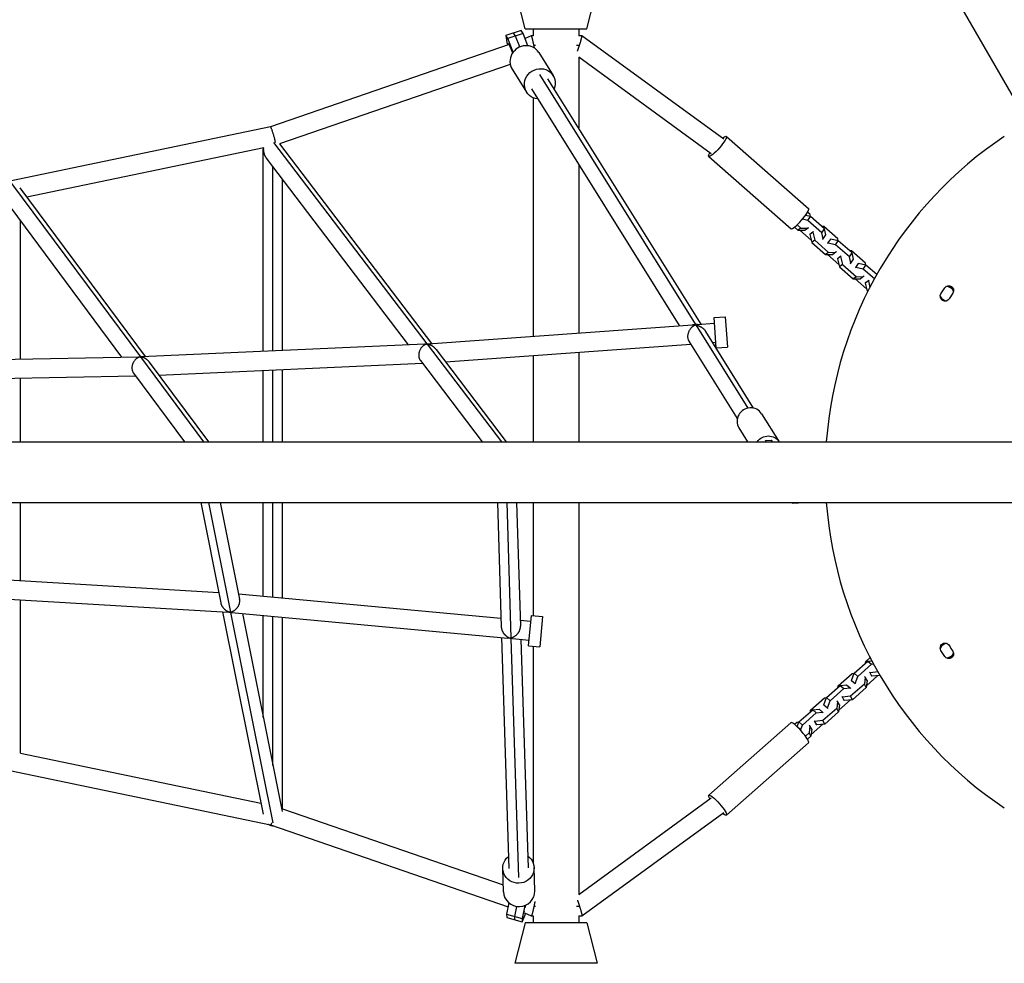
# Model space of a CAD drawing. Units: millimetres. Extents: x -3486 to 6223, y -4367 to 4667.
# Drawn here: x 1732 to 2706, y -486 to 448 of the extents above; entities that cross this region are included whole.
import ezdxf

# ---------------------------------------------------------------- set-up
doc = ezdxf.new("R2010")
doc.units = ezdxf.units.MM
doc.header["$LTSCALE"] = 20
doc.layers.add('2d', color=230, linetype='Continuous')

msp = doc.modelspace()

# ---------------------------------------------------------------- linework, layer by layer
at = {"layer": '2d'}
for p, q in [((2515.21, 717.09), (2886.59, 73.84)), ((2232.08, 438.91), (2221.7, 478.91)), ((2293.08, 438.91), (2303.46, 478.91)), ((2232.08, 438.91), (2293.08, 438.91)), ((2240.08, 438.91), (2240.08, 431.91)), ((2285.08, 438.91), (2285.08, 431.91)), ((2228.18, 437.15), (2212.97, 432.34)), ((2212.97, 432.34), (2214.1, 425.41)), ((2214.93, 429.19), (2212.97, 432.34)), ((2230.15, 434), (2214.93, 429.19)), ((2220.22, 415.73), (2214.93, 429.19)), ((2222.54, 431.6), (2220.57, 434.75)), ((2226.76, 420.83), (2222.54, 431.6)), ((2230.15, 434), (2228.18, 437.15)), ((2234.85, 422), (2230.15, 434)), ((2238.18, 431.9), (2231.97, 429.34)), ((2240.08, 431.91), (2238.2, 431.91)), ((2288.15, 431.91), (2285.08, 431.91)), ((2428.74, 329.49), (2288.19, 431.9)), ((2216.17, 423.28), (1979.92, 341.94)), ((2214.1, 425.41), (2214.85, 422.82)), ((2215.63, 424.15), (2216.71, 422.42)), ((2215.79, 423.15), (2215.63, 424.15)), ((2216.71, 422.42), (2219.65, 414.93)), ((2242.18, 422.41), (2240.8, 422.41)), ((2285.86, 422.41), (2282.97, 422.41)), ((2245.52, 415.33), (2259.74, 392.55)), ((2285.08, 410.72), (2285.08, 340.64)), ((2416.19, 315.12), (2285.08, 410.65)), ((2217.35, 403.59), (1988.91, 324.94)), ((2219.22, 398.91), (2233.44, 376.13)), ((2401.14, 146), (2246.59, 393.52)), ((2406.26, 146.56), (2254.65, 389.37)), ((2384.82, 145.02), (2238.53, 379.3)), ((2240.08, 370.51), (2240.08, 134.59)), ((1979.92, 341.95), (1721.91, 287.98)), ((2431.23, 332.29), (2512.7, 260.78)), ((1983.12, 326.34), (2134.88, 126.94)), ((1989, 324.98), (2139.41, 127.35)), ((1973.35, 321.16), (1738.88, 272.12)), ((1972.94, 119.77), (1972.94, 319.61)), ((2413.75, 312.37), (2495.21, 240.86)), ((1975.91, 310.81), (2116.42, 126.18)), ((1982.44, 120.2), (1982.44, 302.22)), ((2285.08, 304.76), (2285.08, 137.84)), ((1723.82, 285.82), (1851.24, 114.25)), ((1991.94, 120.62), (1991.94, 289.74)), ((1731.97, 281.42), (1855.9, 114.54)), ((1716.44, 270.47), (1832.66, 113.97)), ((2514.49, 253.05), (2509.53, 254.15)), ((2514.08, 255.1), (2511.61, 257.27)), ((2514.56, 252.99), (2514.08, 255.1)), ((1732.71, 112.05), (1732.71, 248.55)), ((2501.35, 244.84), (2505.05, 241.59)), ((2511.84, 249.07), (2506.46, 250.27)), ((2511.84, 249.07), (2514.49, 253.05)), ((2525.57, 237.01), (2511.84, 249.07)), ((2528.23, 240.99), (2514.49, 253.05)), ((2498.55, 242.39), (2502.01, 239.36)), ((2505.05, 241.59), (2502.01, 239.36)), ((2502.01, 239.36), (2509.08, 239.43)), ((2503.92, 239.38), (2515.2, 229.48)), ((2505.05, 241.59), (2512.12, 241.66)), ((2512.12, 241.66), (2509.08, 239.43)), ((2512.12, 241.66), (2512.66, 242.47)), ((2516.93, 237.44), (2513.9, 235.2)), ((2514.44, 236.02), (2513.9, 235.2)), ((2513.9, 235.2), (2515.68, 227.36)), ((2517.47, 238.25), (2516.93, 237.44)), ((2516.93, 237.44), (2518.71, 229.59)), ((2525.57, 237.01), (2528.23, 240.99)), ((2526.98, 230.9), (2525.57, 237.01)), ((2527.74, 243.11), (2525.83, 243.09)), ((2526.98, 230.9), (2529.63, 234.88)), ((2541.48, 231.05), (2527.74, 243.11)), ((2529.63, 234.88), (2528.23, 240.99)), ((2518.71, 229.59), (2515.68, 227.36)), ((2515.68, 227.36), (2529.41, 215.3)), ((2518.71, 229.59), (2532.45, 217.54)), ((2526.36, 230.45), (2526.98, 230.9)), ((2531.79, 226.68), (2531.17, 226.22)), ((2531.79, 226.68), (2534.45, 230.65)), ((2539.24, 225.02), (2531.79, 226.68)), ((2534.45, 230.65), (2533.83, 230.2)), ((2541.89, 228.99), (2534.45, 230.65)), ((2539.24, 225.02), (2541.89, 228.99)), ((2552.97, 212.96), (2539.24, 225.02)), ((2541.96, 228.94), (2541.48, 231.05)), ((2555.63, 216.93), (2541.89, 228.99)), ((2532.45, 217.54), (2529.41, 215.3)), ((2529.41, 215.3), (2536.48, 215.38)), ((2531.32, 215.32), (2542.6, 205.42)), ((2532.45, 217.54), (2539.52, 217.61)), ((2539.52, 217.61), (2536.48, 215.38)), ((2539.52, 217.61), (2540.06, 218.42)), ((2552.97, 212.96), (2555.63, 216.93)), ((2555.14, 219.06), (2553.24, 219.04)), ((2568.88, 207), (2555.14, 219.06)), ((2557.04, 210.82), (2555.63, 216.93)), ((2544.33, 213.38), (2541.3, 211.15)), ((2541.84, 211.96), (2541.3, 211.15)), ((2541.3, 211.15), (2543.08, 203.31)), ((2546.11, 205.54), (2543.08, 203.31)), ((2544.87, 214.2), (2544.33, 213.38)), ((2544.33, 213.38), (2546.11, 205.54)), ((2546.11, 205.54), (2559.85, 193.48)), ((2554.38, 206.85), (2552.97, 212.96)), ((2553.76, 206.39), (2554.38, 206.85)), ((2554.38, 206.85), (2557.04, 210.82)), ((2559.19, 202.62), (2561.85, 206.6)), ((2561.85, 206.6), (2561.23, 206.14)), ((2569.29, 204.94), (2561.85, 206.6)), ((2566.64, 200.96), (2569.29, 204.94)), ((2569.36, 204.88), (2568.88, 207)), ((2580.04, 195.51), (2569.29, 204.94)), ((2543.08, 203.31), (2556.81, 191.25)), ((2559.19, 202.62), (2558.57, 202.17)), ((2566.64, 200.96), (2559.19, 202.62)), ((2577.69, 191.26), (2566.64, 200.96)), ((2559.85, 193.48), (2556.81, 191.25)), ((2556.81, 191.25), (2563.88, 191.32)), ((2558.72, 191.27), (2570, 181.37)), ((2559.85, 193.48), (2566.92, 193.56)), ((2566.92, 193.56), (2563.88, 191.32)), ((2566.92, 193.56), (2567.46, 194.37)), ((2571.73, 189.33), (2568.7, 187.1)), ((2569.24, 187.91), (2568.7, 187.1)), ((2568.7, 187.1), (2570.48, 179.25)), ((2572.27, 190.14), (2571.73, 189.33)), ((2571.73, 189.33), (2573.21, 182.8)), ((2571.96, 180.35), (2570.48, 179.25)), ((2570.48, 179.25), (2571.13, 178.68)), ((2643.63, 176.47), (2647.43, 182.47)), ((2655.4, 177.31), (2651.71, 171.48)), ((2402.74, 146.31), (2419.5, 147.51)), ((2419.1, 153), (2430.07, 153.79)), ((2421.26, 123.08), (2419.1, 153)), ((2430.07, 153.79), (2432.23, 123.87)), ((2135.96, 127.1), (2397.64, 145.94)), ((2452.72, 63.39), (2401.35, 145.66)), ((2458.22, 63.34), (2410.83, 139.24)), ((1852.34, 114.38), (2132.39, 126.9)), ((2153.16, 109.29), (2396.2, 126.79)), ((2442.1, 53.28), (2394.34, 129.78)), ((2417.64, 128.33), (2420.86, 128.56)), ((2135.08, 126.68), (2208.54, 30.15)), ((2143.85, 121.51), (2213.39, 30.15)), ((2285.08, 118.79), (2285.08, 30.15)), ((2421.26, 123.08), (2432.23, 123.87)), ((1569.35, 108.92), (1849.26, 114.29)), ((1851.35, 114.11), (1913.7, 30.15)), ((1860.03, 108.99), (1918.58, 30.15)), ((1869.58, 96.13), (2130.42, 107.79)), ((2128.4, 110.44), (2189.51, 30.15)), ((2240.08, 115.55), (2240.08, 30.15)), ((1844.52, 98), (1894.91, 30.15)), ((1972.94, 30.15), (1972.94, 100.75)), ((1982.44, 30.15), (1982.44, 101.18)), ((1991.94, 30.15), (1991.94, 101.6)), ((1585.45, 90.22), (1846.58, 95.23)), ((1732.71, 30.15), (1732.71, 93.05)), ((2466.07, 57.85), (2483.36, 30.15)), ((2443.59, 43.81), (2452.12, 30.15)), ((164.5, 30.15), (2764.5, 30.15)), ((2469.94, 31.28), (2469.71, 30.15)), ((2469.94, 31.28), (2475.86, 31.62)), ((2470.64, 30.15), (2469.94, 31.28)), ((2476.78, 30.15), (2475.86, 31.62)), ((164.5, -30.15), (2764.5, -30.15)), ((1732.71, -107.34), (1732.71, -30.15)), ((1910.94, -30.15), (1930.79, -129.21)), ((1918.76, -30.15), (1940.46, -138.43)), ((1930.31, -30.15), (1949.46, -125.7)), ((1972.94, -122.76), (1972.94, -30.15)), ((1982.44, -123.64), (1982.44, -30.15)), ((1991.94, -124.52), (1991.94, -30.15)), ((2204.59, -30.15), (2208.43, -152.97)), ((2213.8, -30.15), (2217.99, -164.06)), ((2223.6, -30.15), (2227.42, -152.51)), ((2240.08, -30.15), (2240.08, -142.04)), ((2285.08, -30.15), (2285.08, -417.91)), ((2496.35, -30.15), (2496.62, -30.58)), ((2496.62, -30.58), (2496.71, -30.15)), ((2496.62, -30.58), (2502.54, -30.24)), ((2502.54, -30.24), (2502.56, -30.15)), ((1664.85, -103.29), (1928.76, -119.07)), ((1659.25, -121.99), (1938.15, -138.66)), ((1732.71, -278.03), (1732.71, -126.38)), ((1948.42, -120.48), (2208.17, -144.6)), ((1932.62, -138.33), (1972.74, -338.5)), ((1940.53, -138.77), (1982.29, -347.13)), ((1941.58, -138.93), (2214.88, -164.31)), ((1952.31, -139.92), (1991.56, -335.72)), ((1972.94, -242.85), (1972.94, -141.84)), ((1982.44, -290.25), (1982.44, -142.72)), ((1991.94, -333.31), (1991.94, -143.6)), ((2235.53, -171.75), (2238.3, -141.88)), ((2238.3, -141.88), (2249.26, -142.9)), ((2249.26, -142.9), (2246.48, -172.77)), ((2227.23, -146.37), (2237.79, -147.35)), ((2208.76, -163.74), (2215.91, -392.23)), ((2218, -164.48), (2225.4, -401.11)), ((2219.5, -164.74), (2236.04, -166.27)), ((2227.83, -165.51), (2234.9, -391.64)), ((2235.53, -171.75), (2246.48, -172.77)), ((2240.08, -172.17), (2240.08, -387.02)), ((2569.25, -187.23), (2573.54, -183.44)), ((2647.43, -182.47), (2643.63, -176.47)), ((2557.65, -198.98), (2571.36, -186.91)), ((2561.24, -202.08), (2574.95, -190)), ((2569.04, -188.95), (2569.25, -187.23)), ((2571.36, -186.91), (2575.17, -186.56)), ((2571.36, -186.91), (2574.95, -190)), ((2574.95, -190), (2576.91, -189.83)), ((2541.9, -211.32), (2555.61, -199.24)), ((2555.09, -206.2), (2557.65, -198.98)), ((2555.61, -199.24), (2557.63, -199.04)), ((2557.65, -198.98), (2561.24, -202.08)), ((2558.67, -209.3), (2561.24, -202.08)), ((2568.65, -202.8), (2567.81, -209.77)), ((2567.92, -202.16), (2568.65, -202.8)), ((2570.52, -206.13), (2568.65, -202.8)), ((2581.27, -201.35), (2569.88, -211.39)), ((2573.46, -198.56), (2572.73, -197.93)), ((2581.31, -197.77), (2573.46, -198.56)), ((2575.32, -201.9), (2573.46, -198.56)), ((2575.32, -201.9), (2574.59, -201.27)), ((2583.23, -201.1), (2575.32, -201.9)), ((2581.29, -201.3), (2581.27, -201.35)), ((2530.3, -223.08), (2544.01, -211)), ((2533.89, -226.18), (2547.6, -214.1)), ((2541.69, -213.04), (2541.9, -211.32)), ((2544.01, -211), (2550.28, -210.43)), ((2544.01, -211), (2547.6, -214.1)), ((2547.6, -214.1), (2553.87, -213.53)), ((2550.28, -210.43), (2553.87, -213.53)), ((2553.87, -213.53), (2554.25, -214.21)), ((2567.81, -209.77), (2554.1, -221.85)), ((2555.09, -206.2), (2558.67, -209.3)), ((2555.47, -206.88), (2555.09, -206.2)), ((2569.67, -213.11), (2555.96, -225.19)), ((2559.05, -209.98), (2558.67, -209.3)), ((2569.67, -213.11), (2567.81, -209.77)), ((2570.52, -206.13), (2569.67, -213.11)), ((2514.56, -235.41), (2528.27, -223.33)), ((2527.74, -230.29), (2530.3, -223.08)), ((2528.27, -223.33), (2530.28, -223.13)), ((2530.3, -223.08), (2533.89, -226.18)), ((2546.11, -222.66), (2545.38, -222.02)), ((2554.1, -221.85), (2546.11, -222.66)), ((2547.97, -225.99), (2546.11, -222.66)), ((2555.96, -225.19), (2554.1, -221.85)), ((2540.46, -233.87), (2526.75, -245.94)), ((2527.74, -230.29), (2531.33, -233.39)), ((2528.12, -230.97), (2527.74, -230.29)), ((2531.33, -233.39), (2533.89, -226.18)), ((2531.71, -234.07), (2531.33, -233.39)), ((2541.31, -226.89), (2540.46, -233.87)), ((2542.32, -237.2), (2540.46, -233.87)), ((2540.57, -226.26), (2541.31, -226.89)), ((2543.17, -230.23), (2541.31, -226.89)), ((2543.17, -230.23), (2542.32, -237.2)), ((2553.93, -225.44), (2542.53, -235.48)), ((2547.97, -225.99), (2547.24, -225.36)), ((2555.96, -225.19), (2547.97, -225.99)), ((2553.94, -225.39), (2553.93, -225.44)), ((2502.95, -247.17), (2516.66, -235.09)), ((2506.54, -250.27), (2520.25, -238.19)), ((2514.35, -237.13), (2514.56, -235.41)), ((2516.66, -235.09), (2522.93, -234.52)), ((2516.66, -235.09), (2520.25, -238.19)), ((2520.25, -238.19), (2526.52, -237.62)), ((2522.93, -234.52), (2526.52, -237.62)), ((2526.52, -237.62), (2526.9, -238.3)), ((2542.32, -237.2), (2528.61, -249.28)), ((2413.8, -319.64), (2495.11, -248.01)), ((2498.5, -249.56), (2500.92, -247.42)), ((2500.92, -247.42), (2502.94, -247.22)), ((2501.26, -251.95), (2502.95, -247.17)), ((2502.95, -247.17), (2506.54, -250.27)), ((2504.7, -255.46), (2506.54, -250.27)), ((2513.96, -250.98), (2513.12, -257.96)), ((2513.23, -250.35), (2513.96, -250.98)), ((2515.82, -254.32), (2513.96, -250.98)), ((2526.58, -249.54), (2515.19, -259.57)), ((2518.76, -246.75), (2518.03, -246.12)), ((2526.75, -245.94), (2518.76, -246.75)), ((2520.63, -250.09), (2518.76, -246.75)), ((2520.63, -250.09), (2519.89, -249.45)), ((2528.61, -249.28), (2520.63, -250.09)), ((2526.6, -249.48), (2526.58, -249.54)), ((2528.61, -249.28), (2526.75, -245.94)), ((2513.12, -257.96), (2509.43, -261.21)), ((2514.98, -261.3), (2511.52, -264.34)), ((2514.98, -261.3), (2513.12, -257.96)), ((2515.82, -254.32), (2514.98, -261.3)), ((2431.32, -339.53), (2512.62, -267.9)), ((1732.71, -278.01), (1970.59, -327.76)), ((1721.91, -295.16), (1979.92, -349.13)), ((2285.08, -417.84), (2416.24, -322.38)), ((1991.94, -333.17), (2210.39, -408.38)), ((2288.18, -439.08), (2428.82, -336.73)), ((1979.92, -349.13), (2215.23, -430.14)), ((1982.9, -350.15), (1982.91, -350.23)), ((2210.6, -415.41), (2209.91, -392.34)), ((2241.59, -414.49), (2240.9, -391.41)), ((2215.98, -426.32), (2213.76, -437.59)), ((2232.15, -430.95), (2232.63, -428.52)), ((2213.76, -437.59), (2213.86, -440.78)), ((2213.76, -437.59), (2229.14, -441.82)), ((2223.42, -429.71), (2221.45, -439.71)), ((2231.68, -428.91), (2229.14, -441.82)), ((2229.24, -445.01), (2232.18, -438.01)), ((2231.36, -434.97), (2231.39, -434.84)), ((2231.37, -435.03), (2231.36, -434.97)), ((2231.4, -436.28), (2238.18, -439.09)), ((2231.42, -436.73), (2231.4, -436.29)), ((2231.57, -436.35), (2231.42, -436.73)), ((2232.18, -438.01), (2232.55, -436.76)), ((2240.8, -429.59), (2242.18, -429.59)), ((2282.97, -429.59), (2285.86, -429.59)), ((2213.86, -440.78), (2229.24, -445.01)), ((2221.45, -439.71), (2221.55, -442.9)), ((2232.08, -446.09), (2221.7, -486.09)), ((2229.14, -441.82), (2229.24, -445.01)), ((2293.08, -446.09), (2232.08, -446.09)), ((2238.2, -439.09), (2240.08, -439.09)), ((2240.08, -439.09), (2240.08, -446.09)), ((2285.08, -439.09), (2285.08, -446.09)), ((2285.08, -439.09), (2288.15, -439.09)), ((2293.08, -446.09), (2303.46, -486.09)), ((2303.46, -486.09), (2221.7, -486.09))]:
    msp.add_line(p, q, dxfattribs=at)
for centre, radius, start, end in [((2929, 0), 400, 123.83149, 175.67723), ((2649.4, 176.67), 7, 18.09201, 97.67664), ((2649.4, 176.67), 7, 202.53785, 272.24414), ((2929, 0), 400, 184.32277, 236.16851), ((2649.4, -176.67), 7, 86.99134, 158.19044), ((2791.26, -87.21), 163.02, 211.12653, 213.55161), ((2649.4, -176.67), 7, 262.32336, 341.90799)]:
    msp.add_arc(centre, radius, start, end, dxfattribs=at)
at = {"layer": '2d', "extrusion": (0, 0, -1)}
for centre, radius, start, end in [((-2647.68, 173.99), 4.75, 211.93709, 31.52852), ((-2651.42, 179.89), 4.75, 32.94534, 212.94534), ((-2649.4, 176.67), 8, 98.90015, 145.33119), ((-2647.65, -173.93), 4.75, 327.66093, 148.87347), ((-2649.4, -176.67), 8, 56.62859, 58.18964), ((-2651.42, -179.89), 4.75, 147.05466, 327.05466), ((-2649.4, -176.67), 8, 214.66881, 261.09985)]:
    msp.add_arc(centre, radius, start, end, dxfattribs=at)
at = {"layer": '2d'}
for centre, major_axis, ratio, start_param, end_param in [((2232.37, 407.12), (13.15, 8.21), 0.954433, 0, 3.141593), ((2503.95, 250.82), (8.74, 9.96), 0.170137, 3.141593, 6.283185), ((2454.83, 50.83), (11.24, 7.02), 0.954433, 0, 3.141593), ((2503.86, -257.96), (-8.76, 9.94), 0.172391, 3.141593, 6.283185), ((2226.09, -414.95), (15.49, 0.46), 0.966554, 3.141593, 6.283185)]:
    msp.add_ellipse(centre, major_axis=major_axis, ratio=ratio, start_param=start_param, end_param=end_param, dxfattribs=at)
at = {"layer": '2d', "extrusion": (0, 0, -1)}
for centre, major_axis, ratio, start_param, end_param in [((2246.59, 384.34), (13.15, 8.21), 0.954433, 2.230526, 7.194252), ((2422.49, 322.33), (8.74, 9.96), 0.170137, -0.786946, 3.889026), ((2472.21, 22.99), (11.24, 7.02), 0.954433, 4.313819, 6.269596), ((2422.56, -329.58), (-8.76, 9.94), 0.172391, -0.746363, 3.929184), ((2225.4, -391.88), (15.49, 0.46), 0.966554, -0.91257, 4.051156)]:
    msp.add_ellipse(centre, major_axis=major_axis, ratio=ratio, start_param=start_param, end_param=end_param, dxfattribs=at)
at = {"layer": '2d'}
for points, weights in [([(2240.8, 422.41), (2239.67, 428.1), (2238.58, 432.07), (2238.18, 431.9)], [1, 0.797882094099, 0.797882094099, 1]), ([(2285.86, 422.41), (2287.59, 427.76), (2288.54, 431.64), (2288.19, 431.9)], [1, 0.816050717366, 0.816050717366, 1]), ([(2288.19, 431.9), (2288.18, 431.9), (2288.17, 431.91), (2288.15, 431.91)], [1, 0.993129403369, 0.986487012466, 0.98007282729]), ([(2241.31, 419.64), (2241.15, 420.56), (2240.98, 421.48), (2240.8, 422.41)], [0.909086576598, 0.931754536706, 0.962059011173, 1]), ([(2283.8, 416.55), (2284.47, 418.28), (2285.19, 420.33), (2285.86, 422.41)], [0.849329309487, 0.863904288855, 0.914127852359, 1]), ([(1984.92, 326.27), (1983.62, 334.2), (1980.78, 342.12), (1979.92, 341.95)], [0.596780508537, 0.390596356314, 0.525002853468, 1]), ([(1973.03, 321.09), (1972.61, 317.39), (1973.71, 313.71), (1975.91, 310.81)], [0.550661806193, 0.531055552767, 0.554895249748, 0.622180897135]), ([(2402.74, 146.31), (2402.21, 146.27), (2401.68, 146.17), (2401.14, 146)], [1, 0.996685068154, 0.996685068154, 1]), ([(2394.34, 129.78), (2390.43, 136.04), (2394.65, 143.52), (2400.57, 145.81)], [0.621901990941, 0.48288961336, 0.608922283046, 1]), ([(2400.57, 145.81), (2399.57, 145.96), (2398.59, 146.01), (2397.64, 145.94)], [1, 0.993947919368, 0.993947919368, 1]), ([(2401.14, 146), (2400.95, 145.95), (2400.76, 145.88), (2400.57, 145.81)], [1, 0.999589786609, 0.999589786609, 1]), ([(2400.57, 145.81), (2400.83, 145.77), (2401.09, 145.72), (2401.35, 145.66)], [1, 0.99958978661, 0.99958978661, 1]), ([(2401.35, 145.66), (2404.98, 144.89), (2408.64, 142.74), (2410.83, 139.24)], [1, 0.784093213803, 0.65234179553, 0.604745745181]), ([(2134.43, 126.77), (2127.94, 124.87), (2123.44, 116.96), (2128.4, 110.44)], [1, 0.584363629133, 0.458985646015, 0.623866050646]), ([(2132.39, 126.9), (2133.05, 126.93), (2133.74, 126.9), (2134.42, 126.82)], [1, 0.997057522528, 0.997057522528, 1]), ([(2134.42, 126.82), (2134.58, 126.86), (2134.73, 126.9), (2134.88, 126.94)], [1, 0.99973964718, 0.99973964718, 1]), ([(2134.42, 126.82), (2134.43, 126.8), (2134.43, 126.79), (2134.43, 126.77)], [1, 0.999939610367, 0.999939610367, 1]), ([(2135.08, 126.68), (2134.86, 126.71), (2134.64, 126.74), (2134.43, 126.77)], [1, 0.999705114322, 0.999705114322, 1]), ([(2134.88, 126.94), (2135.24, 127.02), (2135.6, 127.07), (2135.96, 127.1)], [1, 0.998546738018, 0.998546738018, 1]), ([(2143.85, 121.51), (2141.59, 124.48), (2138.3, 126.15), (2135.08, 126.68)], [0.605321154187, 0.664873901392, 0.796433516663, 1]), ([(1850.99, 114.16), (1844.3, 112.62), (1839.46, 104.82), (1844.52, 98)], [1, 0.578797432107, 0.451073928995, 0.616829490666]), ([(1849.26, 114.29), (1849.83, 114.3), (1850.41, 114.27), (1850.99, 114.2)], [1, 0.997828528619, 0.997828528619, 1]), ([(1850.99, 114.2), (1851.07, 114.22), (1851.16, 114.23), (1851.24, 114.25)], [1, 0.999924143029, 0.999924143029, 1]), ([(1850.99, 114.2), (1850.99, 114.19), (1850.99, 114.17), (1850.99, 114.16)], [1, 0.999946796243, 0.999946796243, 1]), ([(1851.35, 114.11), (1851.23, 114.13), (1851.11, 114.14), (1850.99, 114.16)], [1, 0.999908212734, 0.999908212734, 1]), ([(1851.24, 114.25), (1851.61, 114.32), (1851.97, 114.37), (1852.34, 114.38)], [1, 0.998563951702, 0.998563951702, 1]), ([(1860.03, 108.99), (1857.79, 112), (1854.52, 113.64), (1851.35, 114.11)], [0.593843165926, 0.655669127828, 0.791054739186, 1]), ([(1940.46, -138.43), (1945.94, -137.31), (1950.77, -132.22), (1949.46, -125.7)], [1, 0.658273353312, 0.521082474769, 0.588427364371]), ([(1930.79, -129.21), (1931.79, -134.2), (1935.7, -137.46), (1939.79, -138.54)], [0.557058972759, 0.581313954566, 0.728960963646, 1]), ([(1939.78, -138.6), (1939.23, -138.67), (1938.68, -138.69), (1938.15, -138.66)], [1, 0.997239969387, 0.997239969387, 1]), ([(1939.79, -138.54), (1939.79, -138.56), (1939.78, -138.58), (1939.78, -138.6)], [1, 0.999913115911, 0.999913115911, 1]), ([(1940.53, -138.77), (1940.28, -138.73), (1940.03, -138.67), (1939.78, -138.6)], [1, 0.999523450891, 0.999523450891, 1]), ([(1939.79, -138.54), (1940.01, -138.51), (1940.24, -138.47), (1940.46, -138.43)], [1, 0.999545669739, 0.999545669739, 1]), ([(1941.58, -138.93), (1941.23, -138.89), (1940.88, -138.84), (1940.53, -138.77)], [1, 0.99905633042, 0.99905633042, 1]), ([(2208.43, -152.97), (2208.6, -158.57), (2212.68, -162.73), (2217.15, -164.23)], [0.56144044077, 0.560929584699, 0.707116104442, 1]), ([(2217.99, -164.06), (2223.01, -162.85), (2227.61, -158.45), (2227.42, -152.51)], [1, 0.689727071038, 0.552871033745, 0.58943188812]), ([(2217.15, -164.23), (2216.37, -164.35), (2215.61, -164.38), (2214.88, -164.31)], [1, 0.994947838333, 0.994947838333, 1]), ([(2217.15, -164.23), (2217.43, -164.19), (2217.71, -164.13), (2217.99, -164.06)], [1, 0.99932802914, 0.99932802914, 1]), ([(2218, -164.48), (2217.72, -164.41), (2217.43, -164.33), (2217.15, -164.23)], [1, 0.99932802914, 0.99932802914, 1]), ([(2219.5, -164.74), (2219, -164.69), (2218.5, -164.61), (2218, -164.48)], [1, 0.997958098521, 0.997958098521, 1]), ([(1982.44, -350.22), (1981.05, -350.15), (1979.58, -349.7), (1978.17, -348.76)], [1, 0.874509972169, 0.773237129346, 0.69618147153]), ([(1981.12, -347.1), (1980.52, -348.58), (1980.13, -349.17), (1979.92, -349.13)], [0.610562587646, 0.692960752626, 0.822773223411, 1]), ([(1982.91, -350.23), (1982.76, -350.23), (1982.6, -350.23), (1982.44, -350.22)], [1, 0.999798370285, 0.999798370285, 1]), ([(1983.1, -350.23), (1983.04, -350.23), (1982.98, -350.23), (1982.91, -350.23)], [0.980520047673, 0.986947197618, 0.993440515061, 1]), ([(2241.64, -424.85), (2241.41, -426.33), (2241.12, -427.96), (2240.8, -429.59)], [0.871948397198, 0.892001563688, 0.934685431289, 1]), ([(2283.8, -423.74), (2284.47, -425.47), (2285.18, -427.51), (2285.86, -429.59)], [0.849391488329, 0.863976956306, 0.91417979353, 1]), ([(2240.8, -429.59), (2239.67, -435.29), (2238.58, -439.25), (2238.18, -439.09)], [1, 0.797882094099, 0.797882094099, 1]), ([(2285.86, -429.59), (2287.59, -434.95), (2288.54, -438.82), (2288.18, -439.08)], [1, 0.815984890869, 0.815984890869, 1]), ([(2288.18, -439.08), (2288.17, -439.09), (2288.16, -439.09), (2288.15, -439.09)], [1, 0.993170821735, 0.986567181419, 0.980189079052])]:
    msp.add_rational_spline(points, weights, degree=3, dxfattribs=at)

doc.saveas('drawing.dxf')
